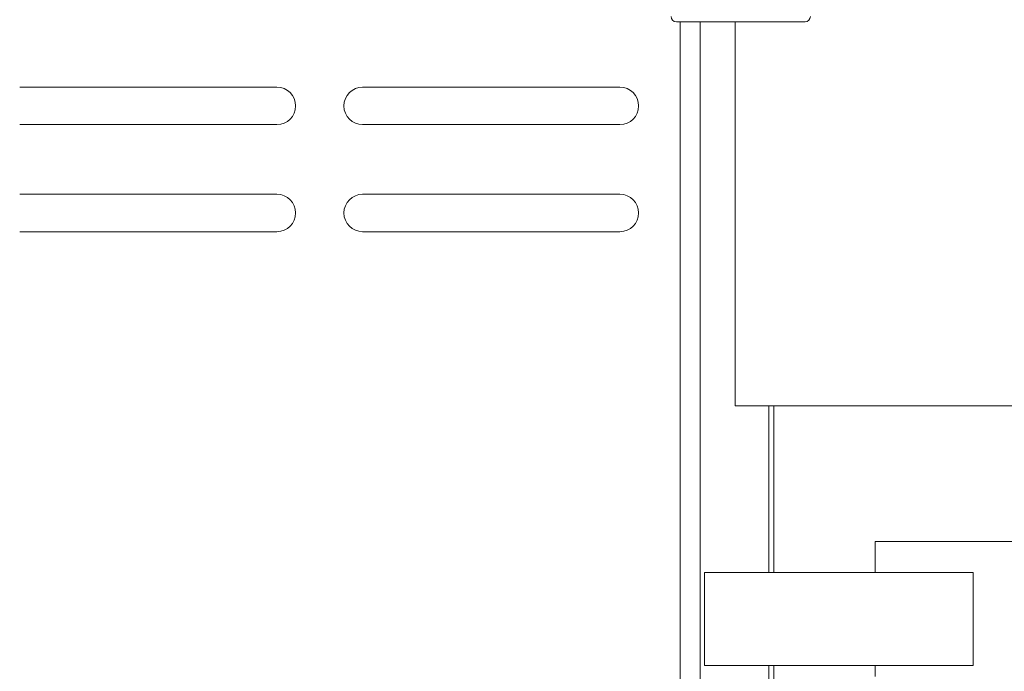
# Model space of a CAD drawing. Extents: x 174.9 to 189.1, y 264.8 to 276.8.
# Drawn here: x 177.1 to 177.6, y 274 to 274.4 of the extents above; entities that cross this region are included whole.
import ezdxf

# ---------------------------------------------------------------- set-up
doc = ezdxf.new("R2010")
doc.units = 0
doc.header["$LTSCALE"] = 8
doc.header["$MEASUREMENT"] = 0
doc.header["$PDSIZE"] = -1
doc.layers.get('0').update_dxf_attribs({"linetype": 'CONTINUOUS'})
doc.layers.get('Defpoints').update_dxf_attribs({"linetype": 'CONTINUOUS'})
doc.layers.add('DIM', color=7, linetype='CONTINUOUS')
doc.styles.add('SLDTEXTSTYLE0', font='TXT', dxfattribs={"width": 0.75})
doc.dimstyles.new('SLDDIMSTYLE7', dxfattribs={"dimtxt": 0.125, "dimasz": 0.156, "dimexe": 0, "dimexo": 0.0625, "dimgap": 0.03125, "dimtad": 0, "dimtih": 1, "dimtoh": 1, "dimdec": 1, "dimlfac": 24, "dimrnd": 1e-09, "dimzin": 4, "dimdsep": 46, "dimtxsty": 'SLDTEXTSTYLE0', "dimsah": 1, "dimcen": 0.09, "dimadec": 0, "dimazin": 1, "dimtfac": 1, "dimtdec": 3, "dimtofl": 0, "dimtmove": 0, "dimatfit": 3, "dimfxl": 1, "dimfrac": 2, "dimtolj": 1, "dimtzin": 12, "dimarcsym": 0})

# ---------------------------------------------------------------- blocks, each defined once
blk = doc.blocks.new('*D10')
at = {"layer": 'Defpoints', "color": 0}
for p in [(175.16627, 274.41721), (177.15455, 274.41721), (176.99915, 272.66797)]:
    blk.add_point(p, dxfattribs=at)
at = {"layer": 'DIM', "color": 0, "lineweight": -2}
for p, q in [((177.09205, 274.41721), (175.16627, 274.41721)), ((175.16627, 274.16721), (175.16627, 273.47653)), ((175.16627, 272.91797), (175.16627, 273.28903)), ((176.93665, 272.66797), (175.16627, 272.66797))]:
    blk.add_line(p, q, dxfattribs=at)
at = {"layer": 'DIM', "color": 0}
for points in [[(175.20794, 274.16721), (175.1246, 274.16721), (175.16627, 274.41721)], [(175.1246, 272.91797), (175.20794, 272.91797), (175.16627, 272.66797)]]:
    blk.add_solid(points, dxfattribs=at)
at = {"layer": 'DIM', "color": 0, "insert": (175.16627, 273.44528), "char_height": 0.125, "attachment_point": 2, "style": 'SLDTEXTSTYLE0'}
blk.add_mtext('\\A1;42.0 [1066]', dxfattribs=at)

msp = doc.modelspace()

# ---------------------------------------------------------------- linework, layer by layer
at = {"color": 7, "linetype": 'Continuous', "lineweight": 15}
for p, q in [((177.45476, 274.35471), (177.39226, 274.35471)), ((177.39403, 274.35471), (177.39403, 273.9826)), ((177.40378, 274.35471), (177.40378, 273.99868)), ((177.42074, 274.16797), (177.42074, 274.35471)), ((177.19813, 274.32292), (177.07313, 274.32292)), ((177.3648, 274.32292), (177.2398, 274.32292)), ((177.07313, 274.30469), (177.19813, 274.30469)), ((177.2398, 274.30469), (177.3648, 274.30469)), ((177.19813, 274.27083), (177.07313, 274.27083)), ((177.3648, 274.27083), (177.2398, 274.27083)), ((177.07313, 274.2526), (177.19813, 274.2526)), ((177.2398, 274.2526), (177.3648, 274.2526)), ((177.43711, 274.16797), (177.42074, 274.16797)), ((177.43955, 274.16797), (177.43711, 274.16797)), ((177.43711, 274.16797), (177.43711, 274.08677)), ((177.58149, 274.16797), (177.43955, 274.16797)), ((177.43955, 274.16797), (177.43955, 274.08677)), ((177.48879, 274.10188), (177.48879, 274.08677)), ((177.55604, 274.10188), (177.48879, 274.10188)), ((177.40598, 274.08677), (177.40598, 274.04166)), ((177.40598, 274.08677), (177.4279, 274.08677)), ((177.4279, 274.08677), (177.5364, 274.08677)), ((177.5364, 274.04166), (177.5364, 274.08677)), ((177.5364, 274.04166), (177.5364, 274.08677)), ((177.5364, 274.04166), (177.5364, 274.08677)), ((177.5364, 274.04166), (177.5364, 274.08677)), ((177.5364, 274.08677), (177.5364, 274.08677)), ((177.5364, 274.08677), (177.5364, 274.08677)), ((177.5364, 274.08677), (177.5364, 274.08677)), ((177.40598, 274.04166), (177.4279, 274.04166)), ((177.4279, 274.04166), (177.5364, 274.04166)), ((177.43711, 274.04166), (177.43711, 274.00219)), ((177.43955, 274.04166), (177.43955, 274.00885)), ((177.48879, 274.04166), (177.48879, 274.03626)), ((177.5364, 274.04166), (177.5364, 274.04166)), ((177.5364, 274.04166), (177.5364, 274.04166)), ((177.5364, 274.04166), (177.5364, 274.04166))]:
    msp.add_line(p, q, dxfattribs=at)
for centre, radius, start, end in [((177.39226, 274.35732), 0.0026, 180, 270), ((177.45476, 274.35732), 0.0026, 270, 0), ((177.19813, 274.3138), 0.00911, 270, 90), ((177.2398, 274.3138), 0.00911, 90, 270), ((177.3648, 274.3138), 0.00911, 270, 90), ((177.19813, 274.26172), 0.00911, 270, 90), ((177.2398, 274.26172), 0.00911, 90, 270), ((177.3648, 274.26172), 0.00911, 270, 90)]:
    msp.add_arc(centre, radius, start, end, dxfattribs=at)

# ---------------------------------------------------------------- dimensions: what is measured, and where the dimension line sits
at = {"layer": 'DIM'}
dim = msp.add_linear_dim(base=(175.16627, 274.41721), p1=(176.99915, 272.66797), p2=(177.15455, 274.41721), angle=90, dimstyle='SLDDIMSTYLE7', override={"dimasz": 0.25}, dxfattribs=at)
dim.commit()
dim.dimension.update_dxf_attribs({"geometry": '*D10', "text_midpoint": (175.16627, 273.38278), "dimtype": 160})

doc.saveas('drawing.dxf')
